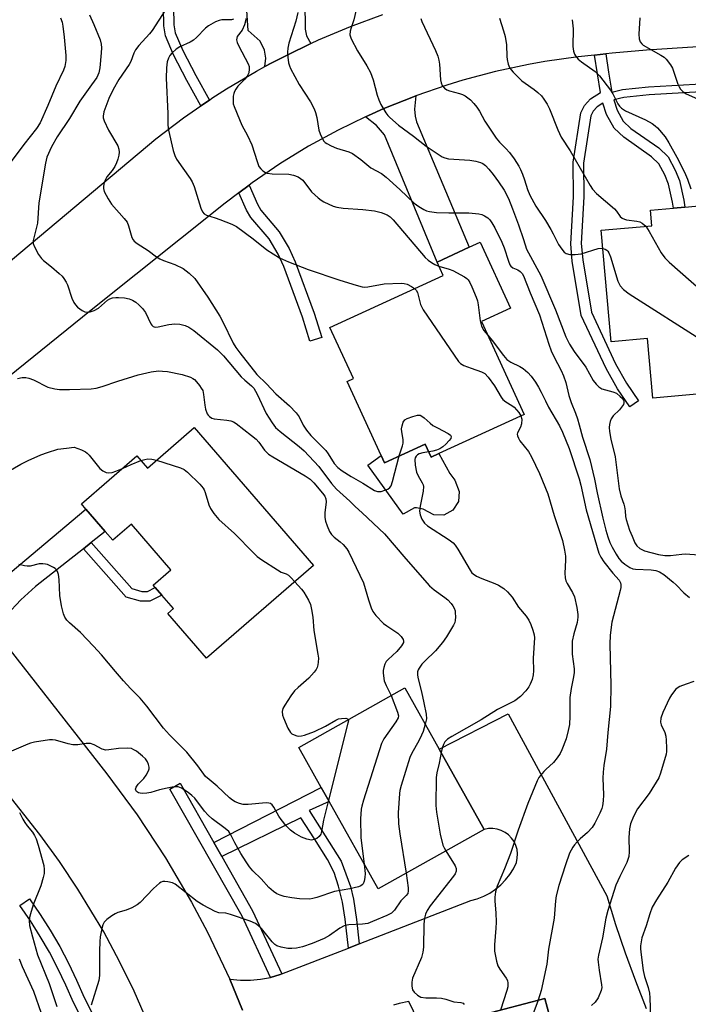
# Model space of a CAD drawing. Units: inches. Extents: x 1291760 to 1297760, y 485451 to 489452.
# Drawn here: x 1293912 to 1294104, y 487334 to 487617 of the extents above; entities that cross this region are included whole.
import ezdxf

# ---------------------------------------------------------------- set-up
doc = ezdxf.new("R2010")
doc.units = ezdxf.units.IN
doc.header["$MEASUREMENT"] = 0
for name, color, linetype in [('BLDG-Footprint', 5, 'Continuous'), ('CULTRL-Pad', 6, 'Continuous'), ('TRANS-Driveway', 251, 'Continuous'), ('TRANS-Non Street Sidewalk', 7, 'Continuous'), ('TRANS-Road', 130, 'Continuous'), ('TRANS-Street Sidewalk', 7, 'Continuous'), ('Undefined', 1, 'Continuous')]:
    doc.layers.add(name, color=color, linetype=linetype)

msp = doc.modelspace()

# ---------------------------------------------------------------- linework, layer by layer
at = {"layer": 'BLDG-Footprint'}
for points, elevation in [([(1294109.41, 487527.15), (1294111, 487509.67), (1294094.18, 487508.14), (1294092.63, 487525.25), (1294082.21, 487524.3), (1294079.3, 487556.36), (1294093.85, 487557.68), (1294093.45, 487562.14), (1294100.05, 487562.74), (1294103.3, 487563.03), (1294112.55, 487563.87), (1294122.32, 487564.75), (1294124.95, 487564.99), (1294128.22, 487528.85)], 235.21), ([(1294057.16, 487503.45), (1294032.6, 487492.18), (1294030.43, 487491.18), (1294028.72, 487494.91), (1294017.01, 487489.53), (1294016.05, 487491.63), (1294006.28, 487512.91), (1294008.07, 487513.73), (1294001.31, 487528.45), (1294033.87, 487543.39), (1294032.11, 487547.23), (1294041.36, 487551.48), (1294044.52, 487552.93), (1294053.22, 487533.97), (1294044.9, 487530.15)], 246.4), ([(1293962.29, 487499.64), (1293996.6, 487459.96), (1293965.83, 487433.35), (1293954.69, 487446.23), (1293956.34, 487447.65), (1293953.04, 487451.47), (1293951.12, 487453.68), (1293950.53, 487454.37), (1293955.62, 487458.78), (1293944.28, 487471.88), (1293938.92, 487467.24), (1293936.72, 487469.78), (1293931.19, 487476.18), (1293929.87, 487477.7), (1293945.82, 487491.5), (1293948.84, 487488.01)], 254.07), ([(1294045.68, 487384.12), (1294015.2, 487367.01), (1294001.1, 487392.13), (1293998.82, 487396.19), (1293992.37, 487407.69), (1294022.85, 487424.8), (1294032.73, 487407.2)], 251.29), ([(1294072.25, 487290.97), (1294038.77, 487282.13), (1294027.17, 487326.04), (1294028.03, 487326.27), (1294063.1, 487335.53), (1294064.42, 487330.56), (1294071.41, 487304.08), (1294074.7, 487291.62)], 246.74)]:
    msp.add_lwpolyline(points, close=True, dxfattribs=dict(at, elevation=elevation))
at = {"layer": 'CULTRL-Pad'}
msp.add_lwpolyline([(1294028.72, 487494.91), (1294030.43, 487491.18), (1294032.6, 487492.18), (1294035.76, 487486.46), (1294037.19, 487484.48), (1294038.48, 487481.25), (1294038.3, 487478.42), (1294036.69, 487475.89), (1294034.04, 487474.48), (1294031.19, 487474.54), (1294028.15, 487476.19), (1294026.24, 487476.59), (1294025.6, 487476.57), (1294022.34, 487474.74), (1294012.19, 487488.81), (1294016.05, 487491.63), (1294017.01, 487489.53)], close=True, dxfattribs=at)
at = {"layer": 'TRANS-Driveway'}
for points in [[(1293995.82, 487610.07), (1293989.02, 487606.76), (1293984.58, 487604.48), (1293982.58, 487603.41), (1293982.94, 487605.88), (1293982.48, 487608.2), (1293981.31, 487610.77), (1293977.82, 487613.84), (1293975.09, 487654.23), (1293990.95, 487655.67), (1293994.68, 487637.97), (1293994.97, 487629.55), (1293994.09, 487621.91), (1293994.19, 487614.23), (1293994.58, 487612.27)], [(1294011.55, 487589.01), (1294012.38, 487589.4), (1294016.8, 487591.36), (1294025.78, 487594.95), (1294025.98, 487595.03), (1294025.66, 487591.18), (1294025.86, 487589.22), (1294026.25, 487587.56), (1294041.36, 487551.48), (1294032.11, 487547.23), (1294017.05, 487583.79), (1294014.7, 487586.53)], [(1293932.68, 487466.59), (1293930.45, 487464.82), (1293916.7, 487453.97), (1293912.49, 487450.15), (1293908.38, 487445.74), (1293907.1, 487444.08), (1293904.75, 487441.44), (1293897.87, 487450.2), (1293900.35, 487450.83), (1293902.01, 487451.71), (1293931.19, 487476.18), (1293936.72, 487469.78)]]:
    msp.add_lwpolyline(points, close=True, dxfattribs=at)
at = {"layer": 'TRANS-Non Street Sidewalk'}
for points in [[(1293966.66, 487593.82), (1293964.25, 487592.18), (1293960.18, 487599.45), (1293956.37, 487606.79), (1293954.06, 487612.32), (1293953.57, 487615.16), (1293953.48, 487620.55), (1293953.77, 487627.4), (1293955.15, 487637.81), (1293958.22, 487638.84), (1293956.66, 487627.15), (1293956.38, 487620.51), (1293956.47, 487615.44), (1293956.87, 487613.14), (1293959, 487608.02), (1293962.74, 487600.83)], [(1293975.14, 487567.15), (1293978.06, 487569.35), (1293980.49, 487563.83), (1293981.5, 487562.12), (1293986.73, 487555.96), (1293989.64, 487551.12), (1293991.34, 487547.29), (1293996.8, 487532.51), (1293998.97, 487525.57), (1293995.58, 487524.5), (1293993.42, 487531.36), (1293988.04, 487545.94), (1293986.47, 487549.47), (1293983.83, 487553.87), (1293978.59, 487560.04), (1293977.32, 487562.2)], [(1293930.45, 487464.82), (1293932.68, 487466.59), (1293944.34, 487453.42), (1293947.27, 487452.54), (1293948.84, 487452.54), (1293951.12, 487453.68), (1293953.04, 487451.47), (1293949.51, 487449.7), (1293946.86, 487449.7), (1293942.75, 487450.93)], [(1294009.73, 487351.18), (1294006.67, 487349.99), (1294005.69, 487358.3), (1294004.93, 487363.17), (1294003.81, 487367.75), (1294002.52, 487371.7), (1294000.6, 487375.46), (1293996.92, 487381.43), (1293992.98, 487387.48), (1293970.25, 487376.29), (1293967.95, 487380.35), (1293998.82, 487396.19), (1294001.1, 487392.13), (1293995.34, 487389.55), (1294004.56, 487375), (1294007.27, 487367.71), (1294008.06, 487364.1), (1294008.97, 487358.26)]]:
    msp.add_lwpolyline(points, close=True, dxfattribs=at)
msp.add_lwpolyline([(1294113, 487596.46), (1294093.1, 487595.35), (1294085.82, 487594.54), (1294082.95, 487593.85), (1294083.89, 487590.91), (1294085.64, 487587.73), (1294087.84, 487585.68), (1294095.84, 487580.03), (1294098.51, 487577.49), (1294100.55, 487573.7), (1294101.79, 487570.65), (1294103.07, 487565.03), (1294103.3, 487563.03), (1294100.05, 487562.74), (1294099.84, 487564.47), (1294098.67, 487569.66), (1294097.59, 487572.3), (1294095.88, 487575.49), (1294093.77, 487577.49), (1294085.77, 487583.15), (1294083.03, 487585.69), (1294080.87, 487589.61), (1294079.81, 487592.93), (1294078.16, 487591.86), (1294076.98, 487590.59), (1294076.35, 487589.27), (1294074.19, 487575.71), (1294074.34, 487565.96), (1294073.57, 487552.56), (1294074, 487547.86), (1294076.51, 487532.78), (1294083.42, 487517.99), (1294086.57, 487512.41), (1294090.03, 487507.33), (1294087.52, 487505.62), (1294083.99, 487510.8), (1294080.72, 487516.6), (1294073.58, 487531.87), (1294070.98, 487547.48), (1294070.53, 487552.51), (1294071.37, 487566.03), (1294071.22, 487575.92), (1294073.48, 487590.16), (1294074.5, 487592.28), (1294076.23, 487594.15), (1294079.06, 487595.97), (1294077.35, 487606.73), (1294080.61, 487607.07), (1294081.36, 487601.87), (1294082.35, 487596.06), (1294085.43, 487596.8), (1294092.92, 487597.64), (1294113.03, 487598.76)], dxfattribs=at)
at = {"layer": 'TRANS-Road'}
for points in [[(1293902.23, 487541.56), (1293951.23, 487582.62), (1293959.18, 487588.66), (1293964.25, 487592.18), (1293966.66, 487593.82), (1293967.4, 487594.32), (1293971.6, 487597.01), (1293980.18, 487602.11), (1293982.58, 487603.41), (1293984.58, 487604.48), (1293989.02, 487606.76), (1293995.82, 487610.07), (1293998.01, 487611.1), (1294007.21, 487614.98), (1294016.57, 487618.43)], [(1294107.07, 487609.08), (1294092.32, 487608.13), (1294082.5, 487607.27), (1294080.61, 487607.07), (1294077.35, 487606.73), (1294072.7, 487606.23), (1294063.12, 487604.89), (1294058.36, 487604.05), (1294048.9, 487602.01), (1294039.55, 487599.53), (1294034.93, 487598.12), (1294025.98, 487595.03), (1294025.78, 487594.95), (1294016.8, 487591.36), (1294012.38, 487589.4), (1294011.55, 487589.01), (1294003.68, 487585.17), (1293995.2, 487580.52), (1293986.95, 487575.46), (1293978.95, 487570.01), (1293978.06, 487569.35), (1293975.14, 487567.15), (1293971.23, 487564.19), (1293932.65, 487533.38), (1293889.61, 487498.73)], [(1293976.2, 487332.12), (1293972.5, 487341.03), (1293975.61, 487340.75), (1293978.5, 487340.76), (1293981.38, 487341.04), (1293984.23, 487341.57), (1293987, 487342.37), (1293987.52, 487342.55), (1294006.67, 487349.99), (1294009.73, 487351.18), (1294011.43, 487351.84), (1294041.79, 487363.66), (1294043.69, 487364.18), (1294045.52, 487364.9), (1294047.27, 487365.82), (1294048.91, 487366.92), (1294050.43, 487368.18), (1294051.8, 487369.59), (1294053.01, 487371.15), (1294054.06, 487372.82), (1294054.92, 487374.6), (1294055.19, 487375.81), (1294055.25, 487377.05), (1294055.11, 487378.29), (1294054.77, 487379.48), (1294054.24, 487380.61), (1294053.53, 487381.63), (1294052.67, 487382.52), (1294051.67, 487383.26), (1294050.56, 487383.83), (1294049.37, 487384.2), (1294048.14, 487384.38), (1294046.9, 487384.35), (1294045.68, 487384.12), (1294032.73, 487407.2), (1294052.58, 487417.34), (1294080.88, 487364.97), (1294083.43, 487356.77), (1294086.18, 487348.64), (1294089.12, 487340.57), (1294092.26, 487332.59)], [(1294064.42, 487330.56), (1294063.1, 487335.53), (1294028.03, 487326.27), (1294023.99, 487334.63), (1294021.22, 487334.04), (1294019.6, 487333.55)]]:
    msp.add_lwpolyline(points, dxfattribs=at)
msp.add_polyline3d([(1293948.91, 487328.82, 0), (1293945.03, 487337.58, 0), (1293940.83, 487346.18, 0), (1293936.29, 487354.62, 0), (1293928.89, 487366.93, 0), (1293923.57, 487374.89, 0), (1293917.95, 487382.64, 0), (1293907.66, 487395.66, 0), (1293898.89, 487406.7, 0), (1293884.26, 487425.12, 0), (1293882.35, 487427.52, 0), (1293866.5, 487447.49, 0), (1293885.43, 487466.05, 0), (1293897.87, 487450.2, 0), (1293904.75, 487441.44, 0), (1293937.16, 487400.14, 0), (1293945.92, 487388.26, 0), (1293954.03, 487375.95, 0), (1293961.5, 487363.22, 0), (1293966.1, 487354.53, 0), (1293972.5, 487341.03, 0), (1293976.2, 487332.12, 0)], dxfattribs=at)
at = {"layer": 'TRANS-Street Sidewalk'}
msp.add_lwpolyline([(1293967.95, 487380.35), (1293970.25, 487376.29), (1293979.09, 487360.75), (1293987.52, 487342.55), (1293987, 487342.37), (1293984.23, 487341.57), (1293976.07, 487359.19), (1293955.29, 487395.73), (1293958.24, 487397.41)], close=True, dxfattribs=at)
msp.add_lwpolyline([(1293930.06, 487329.45), (1293927.56, 487334.36), (1293925.4, 487339.36), (1293923.13, 487344.12), (1293920.67, 487348.79), (1293918.03, 487353.36), (1293915.22, 487357.82), (1293912.2, 487362.22), (1293915, 487364.15), (1293918.06, 487359.69), (1293920.94, 487355.11), (1293923.64, 487350.43), (1293926.16, 487345.65), (1293928.49, 487340.77), (1293930.63, 487335.81), (1293933.12, 487330.94)], dxfattribs=at)
at = {"layer": 'Undefined'}
for points, elevation in [([(1293954.02, 487619.79), (1293950.18, 487613.78), (1293949.46, 487612.89), (1293946.38, 487609.54), (1293945.46, 487608.28), (1293944.97, 487607.29), (1293944.05, 487604.92), (1293943.6, 487604.05), (1293940.67, 487599.75), (1293938.99, 487596.87), (1293937.8, 487594.28), (1293936.28, 487590.45), (1293936.1, 487589.19), (1293936.16, 487588.67), (1293936.42, 487587.84), (1293937.7, 487585.14), (1293940.33, 487580.69), (1293940.67, 487579.67), (1293940.76, 487578.82), (1293940.64, 487577.97), (1293940.33, 487576.84), (1293939.93, 487575.73), (1293939.47, 487574.72), (1293938.76, 487573.55), (1293937.2, 487571.75), (1293936.68, 487570.78), (1293936.34, 487569.69), (1293936.19, 487568.87), (1293936.19, 487568.34), (1293936.43, 487567.53), (1293937.56, 487565.43), (1293938.51, 487563.92), (1293942.14, 487559.8), (1293943.01, 487558.68), (1293943.45, 487557.69), (1293944.42, 487554.3), (1293944.75, 487553.62), (1293945.07, 487553.22), (1293945.93, 487552.54), (1293949.08, 487550.6), (1293951.42, 487548.78), (1293952.42, 487548.13), (1293953.48, 487547.64), (1293956.75, 487546.51), (1293959.1, 487545.41), (1293960.86, 487544.04), (1293962.48, 487542.48), (1293966.21, 487537.16), (1293969.63, 487531.72), (1293970.54, 487530.07), (1293973.53, 487523.89), (1293974.29, 487522.68), (1293975.42, 487521.11), (1293980.3, 487514.88), (1293983.11, 487512.22), (1293985.77, 487509.36), (1293989.69, 487505.92), (1293991.63, 487503.89), (1293992.46, 487502.78), (1293993.67, 487500.29), (1293994.58, 487498.89), (1293995.86, 487497.39), (1294000.14, 487493.05), (1294000.82, 487492.1), (1294002.51, 487489.34), (1294003.63, 487488.12), (1294004.83, 487487.24), (1294007.46, 487485.57), (1294010.77, 487483.71), (1294014.1, 487481.6), (1294014.97, 487481.27), (1294015.46, 487481.23), (1294016.02, 487481.3), (1294017.13, 487481.62), (1294017.92, 487481.95), (1294018.58, 487482.41), (1294018.88, 487482.85), (1294019.35, 487484.18), (1294021.25, 487491.48)], 248), ([(1294009.07, 487620.61), (1294008.16, 487616.88), (1294007.38, 487614.6), (1294007.13, 487613.57), (1294007.08, 487612.54), (1294007.42, 487611.45), (1294009.25, 487608.01), (1294011.89, 487603.68), (1294012.99, 487601.69), (1294013.78, 487599.64), (1294014.9, 487595.21), (1294015.35, 487593.86), (1294016, 487592.58), (1294017.43, 487590.1), (1294017.92, 487589.4), (1294018.52, 487588.76), (1294020.99, 487586.63), (1294025.35, 487583.46), (1294029, 487580.51), (1294032.1, 487578.42), (1294033.56, 487577.53), (1294034.33, 487577.19), (1294035.38, 487576.94), (1294041.56, 487576.52), (1294043.22, 487576.24), (1294044.56, 487575.89), (1294045.32, 487575.53), (1294046, 487575.02), (1294046.97, 487573.98), (1294048.23, 487572.42), (1294049.78, 487570.33), (1294051.43, 487567.89), (1294052.64, 487565.51), (1294053.83, 487562.52), (1294055.51, 487557.94), (1294056.95, 487553.75), (1294057.82, 487550.9), (1294061.92, 487543.37), (1294066.16, 487533.5), (1294069.16, 487525.76), (1294070.18, 487523.63), (1294071.5, 487521.54), (1294074.91, 487516.99), (1294076.98, 487513.22), (1294077.81, 487512.08), (1294078.6, 487511.37), (1294079.52, 487510.82), (1294082.61, 487509.96), (1294083.67, 487509.5), (1294084.8, 487508.6), (1294085.39, 487507.98), (1294085.69, 487507.55), (1294085.84, 487507.14), (1294085.85, 487506.77), (1294085.7, 487506.31), (1294085.43, 487505.86), (1294084.54, 487504.78), (1294082.73, 487503.06), (1294082.14, 487502.16), (1294081.86, 487501.35), (1294081.68, 487500.52), (1294081.63, 487499.66), (1294081.7, 487498.52), (1294082.04, 487496.33), (1294083.36, 487491.26), (1294084.5, 487482), (1294084.93, 487480.03), (1294085.81, 487477.65), (1294086.03, 487476.84), (1294086.19, 487475.73), (1294086.27, 487474.1), (1294086.44, 487473.25), (1294087.42, 487470.17), (1294088.21, 487468.44), (1294088.95, 487466.54), (1294089.57, 487465.6), (1294090.38, 487464.86), (1294091.76, 487464.22), (1294095.82, 487463.17), (1294097.56, 487462.84), (1294099.25, 487462.82), (1294102.45, 487463.25), (1294103.51, 487463.31), (1294107.39, 487463.03)], 240), ([(1293923.83, 487617.47), (1293924.31, 487616.25), (1293924.55, 487615.1), (1293924.95, 487611.86), (1293925.4, 487606.58), (1293925.36, 487605.14), (1293925.08, 487603.47), (1293924.75, 487602.41), (1293922.53, 487597.8), (1293920.24, 487592.2), (1293917.99, 487587.26), (1293916.96, 487585.67), (1293913.3, 487580.99), (1293909.36, 487575.73)], 252), ([(1293932.21, 487618.36), (1293933.46, 487615.54), (1293935.25, 487611.17), (1293935.6, 487609.88), (1293935.67, 487608.82), (1293935.6, 487607.4), (1293935.15, 487603.04), (1293934.86, 487601.63), (1293934.28, 487600.32), (1293932.81, 487598.14), (1293929.44, 487593.5), (1293926.45, 487588.46), (1293922.9, 487583.24), (1293921.3, 487580.32), (1293919.93, 487577.41), (1293919.51, 487575.69), (1293917.61, 487564.24), (1293917.26, 487558.45), (1293916.03, 487553.42), (1293916.01, 487552.6), (1293916.25, 487551.79), (1293917.52, 487549.45), (1293918.36, 487548.24), (1293918.98, 487547.65), (1293921.25, 487545.83), (1293923.46, 487543.94), (1293924.3, 487543.14), (1293924.86, 487542.47), (1293925.51, 487541.48), (1293925.89, 487540.7), (1293927.12, 487536.89), (1293927.7, 487535.6), (1293928.16, 487534.91), (1293928.73, 487534.3), (1293930.13, 487533.3), (1293930.87, 487532.96), (1293931.61, 487532.8), (1293932.43, 487532.9), (1293933.51, 487533.27), (1293934.75, 487533.99), (1293937.38, 487536.24), (1293938.08, 487536.67), (1293938.78, 487536.92), (1293939.75, 487537.08), (1293940.56, 487537.08), (1293942.24, 487536.9), (1293943.6, 487536.62), (1293944.59, 487536.24), (1293945.53, 487535.69), (1293946.41, 487534.93), (1293947.44, 487533.88), (1293948.29, 487532.69), (1293949.84, 487529.49), (1293950.17, 487529.05), (1293950.52, 487528.75), (1293951.1, 487528.56), (1293951.9, 487528.58), (1293954.99, 487529.29), (1293956.71, 487529.48), (1293958.15, 487529.42), (1293959.72, 487529.02), (1293960.75, 487528.52), (1293962.17, 487527.57), (1293968.96, 487522), (1293970.7, 487520.29), (1293975.85, 487514.28), (1293976.84, 487513.32), (1293978.81, 487511.62), (1293979.44, 487510.95), (1293980.45, 487509.26), (1293983.02, 487503.67), (1293984.68, 487501.05), (1293985.7, 487499.71), (1293987.01, 487498.54), (1293992.46, 487494.22), (1293993.91, 487492.97), (1293998.12, 487488.41), (1294001.78, 487483.58), (1294003.17, 487481.94), (1294007.05, 487478.44), (1294008.55, 487476.96), (1294010.56, 487475.16), (1294017.04, 487469.08), (1294023.14, 487461.86), (1294029.94, 487454.19), (1294031.3, 487453), (1294034.35, 487450.83), (1294035.2, 487450.11), (1294036.18, 487449.11), (1294036.65, 487448.43), (1294037.02, 487447.69), (1294037.28, 487446.91), (1294037.36, 487446.38), (1294037.39, 487445.27), (1294037.29, 487444.18), (1294037.18, 487443.65), (1294036.84, 487442.84), (1294034.85, 487439.5), (1294033.7, 487437.81), (1294031.67, 487435.5), (1294028.57, 487432.5), (1294027.78, 487431.65), (1294026.94, 487430.47), (1294026.68, 487429.97), (1294026.54, 487429.44), (1294026.5, 487428.61), (1294026.6, 487427.77), (1294027.69, 487423.68), (1294028.28, 487420.46), (1294029, 487417.28), (1294029.06, 487415.95), (1294028.72, 487414.34)], 250), ([(1293973.6, 487617.05), (1293973.04, 487616.84), (1293970.27, 487616.91), (1293969.47, 487616.73), (1293968.44, 487616.26), (1293966.45, 487615.13), (1293965.52, 487614.48), (1293962.98, 487611.77), (1293962.11, 487611.03), (1293961.1, 487610.45), (1293958.13, 487609.11), (1293957.09, 487608.48), (1293955.84, 487607.28), (1293955.33, 487606.6), (1293954.91, 487605.86), (1293954.53, 487604.8), (1293954.32, 487603.05), (1293954.21, 487600.1), (1293954.75, 487589.9), (1293954.71, 487586.62), (1293954.94, 487585.15), (1293956.29, 487579.31), (1293956.7, 487577.89), (1293957.21, 487576.86), (1293959, 487574.21), (1293961.17, 487571.26), (1293961.72, 487570.3), (1293962.25, 487568.98), (1293964.22, 487562.73), (1293964.67, 487561.66), (1293965.14, 487561.06), (1293965.8, 487560.69), (1293968.31, 487559.98), (1293969.67, 487559.5), (1293973.14, 487558.09), (1293974.42, 487557.44), (1293979.23, 487553.89), (1293983.14, 487550.71), (1293986.83, 487548.43), (1293989.43, 487547.25), (1293995.1, 487545.11), (1294004.12, 487542.04), (1294008.89, 487540.56), (1294010.56, 487540.12), (1294011.38, 487540.04), (1294012.25, 487540.12), (1294016.95, 487540.96), (1294021.83, 487541.13), (1294022.68, 487541.06), (1294023.49, 487540.83), (1294024.77, 487540.2), (1294025.64, 487539.61)], 246), ([(1293977.27, 487617.25), (1293976.8, 487615.46), (1293976.05, 487613.89), (1293974.7, 487612.05), (1293974.54, 487611.64), (1293974.5, 487611.17), (1293974.69, 487610.38), (1293975.15, 487609.31), (1293977.79, 487604.25), (1293978.07, 487603.43), (1293978.13, 487602.66), (1293977.98, 487601.65), (1293977.53, 487600.68), (1293976.85, 487599.8), (1293974.88, 487597.8), (1293974.23, 487596.93), (1293973.84, 487596.23), (1293973.66, 487595.74), (1293973.53, 487594.94), (1293973.49, 487593.3), (1293973.55, 487592.76), (1293973.78, 487591.94), (1293975.33, 487588.21), (1293976.04, 487586.63), (1293977.63, 487583.65), (1293978.85, 487580.92), (1293980.38, 487576.11), (1293980.91, 487574.75), (1293981.41, 487574.04), (1293982.04, 487573.45), (1293982.75, 487572.97), (1293983.28, 487572.77), (1293984.69, 487572.6), (1293989.54, 487572.5), (1293990.88, 487572.26), (1293992.17, 487571.74), (1293992.89, 487571.3), (1293993.52, 487570.73), (1293996.06, 487567.47), (1293997.9, 487565.72), (1293998.8, 487565.04), (1293999.55, 487564.59), (1294002.21, 487563.34), (1294003.33, 487563.03), (1294005.08, 487562.74), (1294010.8, 487562.36), (1294014.13, 487561.95), (1294016.08, 487561.52), (1294017.78, 487560.84), (1294018.65, 487560.2), (1294019.46, 487559.37), (1294028.74, 487548.53), (1294029.57, 487547.77), (1294030.48, 487547.11), (1294031.47, 487546.54), (1294032.65, 487546.05)], 244), ([(1293992.12, 487619), (1293991.48, 487616.47), (1293989.51, 487610.2), (1293989.19, 487608.76), (1293989.09, 487607.61), (1293989.18, 487606.18), (1293989.42, 487604.49), (1293989.65, 487603.67), (1293990, 487602.88), (1293992.44, 487598.27), (1293995.75, 487593.3), (1293996.8, 487591.32), (1293997.17, 487590.22), (1293997.52, 487588.79), (1293998.1, 487585.19), (1293998.49, 487584.08), (1293998.97, 487583), (1293999.56, 487582.01), (1293999.95, 487581.62), (1294000.39, 487581.32), (1294001.64, 487580.68), (1294003.2, 487580.02), (1294006.73, 487578.88), (1294007.78, 487578.42), (1294010.19, 487576.74), (1294013.07, 487574.37), (1294016.13, 487572.71), (1294017.48, 487571.62), (1294021.39, 487568.11), (1294025.55, 487564.18), (1294026.88, 487563.17), (1294028.29, 487562.31), (1294029.09, 487562), (1294029.94, 487561.78), (1294031.98, 487561.48), (1294035.51, 487561.35), (1294041.21, 487561.35), (1294044.16, 487561.08), (1294045.01, 487560.89), (1294045.76, 487560.56), (1294046.68, 487559.97), (1294047.25, 487559.42), (1294047.88, 487558.53), (1294048.7, 487557.07), (1294050.71, 487552.96), (1294051.37, 487551.32), (1294052.63, 487547.5), (1294053.07, 487546.47), (1294053.37, 487546.04), (1294053.88, 487545.61), (1294055.37, 487545), (1294056.03, 487544.56), (1294056.59, 487543.92), (1294056.97, 487543.26), (1294058.84, 487538.36), (1294061.54, 487532.07), (1294064.23, 487523.61), (1294064.93, 487521.68), (1294065.64, 487520.12), (1294067.83, 487516.07), (1294068.49, 487514.51), (1294069.12, 487512.65), (1294069.98, 487508.84), (1294070.65, 487506.9), (1294071.93, 487503.76), (1294072.51, 487502.13), (1294073.01, 487500.47), (1294073.9, 487496.88), (1294075.99, 487490.48), (1294077.38, 487484.79), (1294078.14, 487480.91), (1294079.75, 487473.56), (1294080.61, 487470.14), (1294081.21, 487468.21), (1294081.83, 487466.62), (1294082.44, 487465.3), (1294083.56, 487463.23), (1294084.34, 487462), (1294085.05, 487461.22), (1294086.09, 487460.37), (1294087.56, 487459.38), (1294088.4, 487459.06), (1294089.19, 487458.92), (1294093.68, 487458.77), (1294095, 487458.54), (1294096.06, 487458.19), (1294097.26, 487457.42), (1294099.97, 487455.23), (1294100.82, 487454.43), (1294103.03, 487452.1), (1294104.64, 487450.83)], 242), ([(1294027.44, 487617.23), (1294027.77, 487616.4), (1294031.65, 487608.07), (1294032.31, 487606.45), (1294032.59, 487605.29), (1294032.77, 487604.11), (1294033.11, 487599.65), (1294033.29, 487598.79), (1294033.59, 487597.99), (1294034.23, 487597.22), (1294034.89, 487596.79), (1294035.72, 487596.5), (1294038.61, 487595.7), (1294039.45, 487595.39), (1294040.2, 487595.01), (1294041.71, 487593.87), (1294042.66, 487592.86), (1294043.54, 487591.79), (1294044.32, 487590.58), (1294045.86, 487587.75), (1294049.11, 487582.86), (1294050.02, 487581.72), (1294051.9, 487579.89), (1294052.94, 487578.72), (1294054.26, 487576.94), (1294055.64, 487574.84), (1294056.15, 487573.84), (1294056.68, 487572.52), (1294057.25, 487570.91), (1294058.11, 487568.08), (1294058.83, 487566.46), (1294060.52, 487563.33), (1294063.3, 487559.14), (1294064.83, 487556.61), (1294065.54, 487555.34), (1294067.02, 487552.3), (1294067.94, 487550.92), (1294068.65, 487550.11), (1294069.27, 487549.66), (1294070.33, 487549.41), (1294071.78, 487549.37), (1294073.51, 487549.55), (1294078.45, 487551.09), (1294079.27, 487551.18), (1294079.78, 487551.12)], 238), ([(1294050.07, 487617.32), (1294051.25, 487613.75), (1294051.68, 487612.05), (1294052.07, 487609.7), (1294052.17, 487606.32), (1294052.26, 487605.5), (1294052.57, 487604.15), (1294052.97, 487603.15), (1294053.46, 487602.46), (1294054.04, 487601.83), (1294056.52, 487599.38), (1294057.4, 487598.64), (1294059.99, 487596.84), (1294061.1, 487595.96), (1294062.12, 487595.01), (1294062.83, 487594.11), (1294063.73, 487592.62), (1294064.4, 487591.33), (1294066.84, 487585.22), (1294067.8, 487583.11), (1294070.41, 487579.23), (1294076.16, 487569.25), (1294076.83, 487568.2), (1294077.91, 487566.99), (1294083.13, 487562.5), (1294083.72, 487561.86), (1294084.78, 487560.37), (1294085.36, 487559.88), (1294086.04, 487559.54), (1294086.59, 487559.38), (1294089.52, 487559), (1294090.36, 487558.81), (1294091.1, 487558.43), (1294092.11, 487557.52)], 236), ([(1294070.97, 487616.92), (1294071.23, 487614.28), (1294071.17, 487609.23), (1294071.38, 487607.83), (1294071.64, 487607.04), (1294071.89, 487606.57), (1294072.72, 487605.57), (1294073.61, 487604.84), (1294077.56, 487601.99), (1294078.78, 487600.81), (1294081.97, 487596.68), (1294082.6, 487595.64), (1294084.09, 487592.74), (1294084.56, 487592.05), (1294085.1, 487591.45), (1294086.26, 487590.69), (1294092, 487588.15), (1294093.92, 487587.04), (1294094.81, 487586.39), (1294095.44, 487585.82), (1294097.71, 487583.21), (1294098.79, 487581.47), (1294101.03, 487577.36), (1294103.25, 487573.1), (1294104.15, 487571.03), (1294105.08, 487568.29)], 234), ([(1294090.45, 487617.48), (1294090.12, 487612.77), (1294090.17, 487611.43), (1294090.53, 487610.52), (1294090.98, 487609.95), (1294091.41, 487609.6), (1294096.42, 487606.75), (1294097.38, 487606.12), (1294098.01, 487605.55), (1294099.25, 487603.97), (1294099.81, 487602.98), (1294101.35, 487598.35), (1294101.69, 487597.57), (1294102.09, 487596.95), (1294102.8, 487596.23), (1294103.69, 487595.64), (1294106.94, 487594.19)], 232), ([(1294092.11, 487557.52), (1294093.13, 487556.03), (1294096.56, 487549.84), (1294097.56, 487548.4), (1294098.84, 487547.18), (1294112.25, 487535.4), (1294113.39, 487534.07), (1294116.24, 487530.36), (1294117.79, 487527.91)], 236), ([(1294079.78, 487551.12), (1294080.42, 487550.91), (1294080.9, 487550.63), (1294081.23, 487550.32), (1294081.53, 487549.86), (1294081.95, 487548.78), (1294084.11, 487541.74), (1294084.78, 487540.44), (1294085.7, 487539.31), (1294087.36, 487538.09), (1294108.74, 487524.48), (1294109.72, 487523.75)], 238), ([(1294032.65, 487546.05), (1294035.62, 487545.21), (1294036.69, 487544.79), (1294040.03, 487543), (1294040.71, 487542.5), (1294041.09, 487542.09), (1294041.52, 487541.37), (1294042.12, 487540.07), (1294043.38, 487537.14), (1294043.75, 487536.06), (1294043.96, 487534.93), (1294044.49, 487530.37), (1294044.85, 487528.76), (1294045.52, 487527.53), (1294046.71, 487526.22)], 244), ([(1294025.64, 487539.61), (1294026.08, 487539.18), (1294026.46, 487538.44), (1294027.4, 487535.04), (1294027.7, 487534.26), (1294028.13, 487533.48), (1294038.26, 487518.69), (1294038.86, 487518.07), (1294039.82, 487517.52), (1294041.95, 487516.68), (1294044.9, 487515.7), (1294045.83, 487515.17), (1294046.78, 487514.14), (1294048.67, 487511.6), (1294050.56, 487508.41), (1294051.04, 487507.73), (1294051.88, 487507), (1294053.59, 487506.01), (1294054.25, 487505.48), (1294055.59, 487503.99), (1294056.22, 487503.02)], 246), ([(1294046.71, 487526.22), (1294048, 487524.69), (1294051.18, 487520.39), (1294052.2, 487519.23), (1294053.32, 487518.44), (1294055.91, 487517.19), (1294056.89, 487516.61), (1294058.19, 487515.51), (1294059.16, 487514.4), (1294060.42, 487512.72), (1294061.29, 487511.29), (1294062.09, 487509.82), (1294063.25, 487507.3), (1294064.18, 487505.51), (1294067.36, 487500.19), (1294068.21, 487498.33), (1294070.06, 487493.61), (1294072.98, 487484.89), (1294073.45, 487483.09), (1294074.94, 487476.03), (1294078.61, 487463.54), (1294079.18, 487462.35), (1294080.07, 487461.04), (1294082.6, 487457.8), (1294084.43, 487455.77), (1294084.81, 487455.05), (1294084.94, 487454.52), (1294084.9, 487453.67), (1294084.72, 487452.81), (1294082.33, 487443.66), (1294081.9, 487439.97), (1294081.79, 487437.39), (1294082.11, 487425.6), (1294082.02, 487419.45), (1294081.22, 487411.96), (1294080.82, 487407.19), (1294080.09, 487402.49), (1294079.86, 487400.53), (1294079.8, 487398.85), (1294079.98, 487394.02), (1294079.86, 487392.33), (1294079.66, 487390.94), (1294079.45, 487390.13), (1294078.89, 487388.8), (1294077.49, 487385.94), (1294076.75, 487384.71), (1294075.41, 487383.21), (1294073.23, 487381.38), (1294072.39, 487380.57), (1294071.62, 487379.7), (1294071.16, 487379.04), (1294070.22, 487377.27), (1294069, 487373.95), (1294067.14, 487368.02), (1294066.4, 487365.01), (1294066.2, 487363.55), (1294065.78, 487358.6), (1294064.13, 487349.69), (1294063.71, 487345.41), (1294062.08, 487337.82), (1294061.17, 487335.02)], 244), ([(1293911.46, 487513.8), (1293912.84, 487514.02), (1293913.94, 487514.05), (1293914.77, 487513.88), (1293916.11, 487513.37), (1293920.22, 487511.26), (1293922.2, 487510.75), (1293923.62, 487510.6), (1293926.44, 487510.58), (1293932.64, 487510.79), (1293934.11, 487511.01), (1293935.84, 487511.43), (1293940.35, 487513.03), (1293946.16, 487514.81), (1293949.95, 487515.7), (1293952.02, 487515.94), (1293953.17, 487515.9), (1293954.59, 487515.74), (1293958.83, 487514.92), (1293961.19, 487514.11), (1293961.92, 487513.74), (1293962.36, 487513.42), (1293962.96, 487512.82), (1293963.86, 487511.71), (1293964.35, 487511.01), (1293964.75, 487510.27), (1293965.01, 487509.19), (1293965.33, 487506.06), (1293965.55, 487504.94), (1293966.03, 487503.63), (1293966.31, 487503.18), (1293966.68, 487502.8), (1293967.36, 487502.37), (1293968.08, 487502.15), (1293971.69, 487501.74), (1293972.81, 487501.55), (1293973.59, 487501.27), (1293974.33, 487500.81), (1293978.78, 487497.4), (1293980.12, 487496.27), (1293980.86, 487495.42), (1293982.5, 487493.17), (1293983.7, 487492.04), (1293984.95, 487491.23), (1293994.22, 487485.76), (1293995.65, 487484.78), (1293996.71, 487483.73), (1293999.2, 487480.79), (1293999.85, 487479.88), (1294000.17, 487479.14), (1294000.25, 487478.33), (1293999.85, 487475.16), (1293999.81, 487473.78), (1294000, 487472.69), (1294000.48, 487471.35), (1294001.18, 487469.79), (1294001.77, 487468.87), (1294002.52, 487468.13), (1294004.29, 487466.79), (1294005.11, 487466.04), (1294006.2, 487464.79), (1294006.8, 487463.83), (1294010.97, 487454.96), (1294012.38, 487450.1), (1294013.15, 487447.86), (1294013.61, 487446.78), (1294014.47, 487445.62), (1294016.76, 487443.35), (1294017.66, 487442.61), (1294020.83, 487440.54), (1294021.84, 487439.57), (1294022.42, 487438.69), (1294022.5, 487438.24), (1294022.43, 487437.81), (1294021.94, 487436.93), (1294020.51, 487435.25), (1294018.06, 487432.99), (1294017.52, 487432.41), (1294017.09, 487431.65), (1294016.78, 487430.62), (1294016.64, 487429.82), (1294016.62, 487429.01), (1294016.95, 487426.86), (1294017.46, 487425.53), (1294018.96, 487422.62)], 252), ([(1294021.25, 487491.48), (1294022.2, 487494.39), (1294022.36, 487495.15), (1294022.36, 487496.2), (1294021.98, 487498.44), (1294021.92, 487499.28), (1294022.04, 487500.12), (1294022.4, 487501.19), (1294022.83, 487501.85), (1294023.5, 487502.29), (1294025.13, 487502.86), (1294026.52, 487503.19), (1294027.3, 487503.17), (1294027.76, 487502.97), (1294028.41, 487502.48), (1294030.1, 487500.9), (1294030.92, 487500.27), (1294032.2, 487499.53), (1294035.35, 487497.9), (1294035.96, 487497.45), (1294036.17, 487497.11), (1294036.03, 487496.53), (1294035.6, 487495.89), (1294034.67, 487494.83), (1294033.82, 487494.12), (1294032.9, 487493.58), (1294031.93, 487493.16), (1294030.91, 487492.85), (1294029.76, 487492.65)], 248), ([(1294056.22, 487503.02), (1294056.46, 487502.03), (1294056.39, 487500.7), (1294056.08, 487499.77), (1294055.27, 487498.18), (1294055.16, 487497.72), (1294055.22, 487497.25), (1294055.5, 487496.56), (1294055.9, 487495.87), (1294058.38, 487492.74), (1294059.27, 487491.24), (1294061.53, 487486.42), (1294063.93, 487480.58), (1294065.8, 487474.39), (1294068.13, 487467.2), (1294068.74, 487464.38), (1294069, 487462.68), (1294069, 487461.51), (1294068.8, 487457.82), (1294068.92, 487456.43), (1294069.15, 487455.59), (1294069.48, 487454.81), (1294071.05, 487452.23), (1294071.61, 487451), (1294072.29, 487447.89), (1294072.58, 487445.94), (1294072.62, 487445.09), (1294072.44, 487443.65), (1294071.45, 487440.37), (1294070.97, 487438.22), (1294070.92, 487437.07), (1294070.99, 487434.48), (1294071.5, 487430.32), (1294071.53, 487429.2), (1294071.36, 487427.97), (1294070.65, 487424.67), (1294070.29, 487422.07), (1294070.28, 487416.64), (1294070.17, 487414.25), (1294069.85, 487412.58), (1294069.19, 487410.14), (1294068.03, 487406.96), (1294067.48, 487405.94), (1294066.68, 487404.7), (1294065.59, 487403.33), (1294063.36, 487401.38), (1294062.77, 487400.77), (1294061.42, 487399.03), (1294060.85, 487398.05), (1294058.21, 487391.58), (1294055.45, 487383.89), (1294053.22, 487377.16), (1294051.52, 487372.76), (1294049.44, 487367.78), (1294048.93, 487366.14), (1294048.76, 487364.67), (1294048.72, 487363.47), (1294049.02, 487360.11), (1294049.09, 487357.47), (1294049.03, 487355.75), (1294048.62, 487350.89), (1294048.66, 487349.14), (1294049.19, 487346.27), (1294049.57, 487344.89), (1294050.12, 487343.9), (1294051.98, 487341.38), (1294052.32, 487340.66), (1294052.47, 487339.91), (1294052.43, 487338.88), (1294052.21, 487337.8), (1294050.37, 487332.17)], 246), ([(1293908.83, 487487.06), (1293912.45, 487489.17), (1293914.55, 487490.2), (1293918.26, 487491.81), (1293920.13, 487492.52), (1293923.13, 487493.39), (1293925.56, 487493.74), (1293927.77, 487493.99), (1293929.9, 487493.22), (1293931.03, 487492.67), (1293931.49, 487492.32), (1293932.09, 487491.69), (1293935.14, 487487.85), (1293936.01, 487487.21), (1293936.97, 487486.75), (1293937.73, 487486.62), (1293938.75, 487486.76), (1293939.82, 487487.11), (1293941.68, 487487.92)], 254), ([(1294029.76, 487492.65), (1294028.04, 487492.4), (1294026.97, 487492.09), (1294026.51, 487491.8), (1294026.13, 487491.43), (1294025.86, 487490.99), (1294025.75, 487490.49), (1294025.84, 487488.8), (1294026.21, 487486.82), (1294026.68, 487485.76), (1294027.87, 487483.74), (1294028.09, 487483.22), (1294028.2, 487482.69), (1294028.1, 487481.32), (1294027.28, 487477.03), (1294027.1, 487475.57), (1294027.22, 487474.55), (1294027.76, 487473.3), (1294028.55, 487472.17), (1294029.37, 487471.44), (1294035.61, 487467.38), (1294036.76, 487466.46), (1294037.28, 487465.82), (1294038.05, 487464.64), (1294041.59, 487458.62), (1294042.11, 487457.93), (1294042.51, 487457.55), (1294043.45, 487456.96), (1294044.98, 487456.21), (1294048.73, 487454.82), (1294049.79, 487454.33), (1294051.28, 487453.4), (1294052.37, 487452.4), (1294053.73, 487450.84), (1294055.57, 487448.05), (1294057.72, 487445.38), (1294058.49, 487444.27), (1294059.08, 487443.01), (1294059.64, 487441.42), (1294060.01, 487440.06), (1294060.1, 487439.21), (1294059.76, 487433.31), (1294059.82, 487429.74), (1294059.76, 487428.56), (1294059.42, 487427.17), (1294058.91, 487425.83), (1294058.48, 487425.1), (1294057.62, 487423.97), (1294056.11, 487422.28), (1294054.45, 487421.06), (1294049.49, 487418.59), (1294044.84, 487415.62), (1294036.35, 487410.82), (1294035.13, 487410.04), (1294034.34, 487409.27), (1294033.94, 487408.56), (1294033.57, 487407.5), (1294033.3, 487406.19)], 248), ([(1293941.68, 487487.92), (1293944.16, 487489.03), (1293946.99, 487490.14)], 254), ([(1293946.99, 487490.14), (1293948.09, 487490.49), (1293948.98, 487490.63), (1293950.08, 487490.57), (1293951.49, 487490.3)], 254), ([(1293951.49, 487490.3), (1293958.4, 487488.03), (1293959.44, 487487.55), (1293960.35, 487486.84), (1293963.92, 487483.36), (1293964.88, 487482.27), (1293965.17, 487481.79), (1293965.48, 487481.01), (1293966.55, 487477.43), (1293966.97, 487476.38), (1293967.92, 487474.97), (1293969.39, 487473.23), (1293973.93, 487469.21), (1293979.31, 487463.61), (1293980.36, 487462.62), (1293981.79, 487461.59), (1293986.24, 487458.7), (1293987.26, 487458.12), (1293988.7, 487457.56), (1293989.37, 487457.19), (1293990.19, 487456.47), (1293991.25, 487455.33)], 254), ([(1294000.88, 487392.52), (1293999.47, 487386.81), (1293998.87, 487383.47), (1293998.66, 487382.7), (1293998.25, 487382.04), (1293997.59, 487381.54), (1293996.83, 487381.18), (1293996.03, 487381.05), (1293994.71, 487381.28), (1293993.15, 487381.86), (1293991.11, 487383.06), (1293989.94, 487383.94), (1293988.75, 487385.17), (1293987.28, 487386.92), (1293986.63, 487387.92), (1293985.19, 487390.54), (1293984.68, 487391.22), (1293984.27, 487391.53), (1293983.79, 487391.7), (1293982.98, 487391.75), (1293977.78, 487391.24), (1293976.36, 487391.25), (1293975.32, 487391.54), (1293974.07, 487392.09), (1293973.34, 487392.52), (1293972.41, 487393.24), (1293968.88, 487396.59), (1293966.56, 487398.45), (1293965.59, 487399.37), (1293963.33, 487402.37), (1293960.2, 487406.29), (1293955.2, 487411.33), (1293953.5, 487413.24), (1293948.68, 487419.51), (1293946.8, 487421.83), (1293943.95, 487424.67), (1293941.93, 487426.85), (1293939.63, 487429.5), (1293935.65, 487434.32), (1293933.38, 487436.81), (1293929.6, 487440.68), (1293926.46, 487443.51), (1293925.71, 487444.31), (1293925.14, 487445.18), (1293924.7, 487446.13), (1293924.15, 487448.43), (1293923.69, 487451.35), (1293923.45, 487456.01), (1293923.26, 487457.43), (1293922.96, 487458.23), (1293922.68, 487458.7), (1293922.31, 487459.1), (1293921.88, 487459.42), (1293920.12, 487460.26), (1293919.59, 487460.41), (1293918.79, 487460.51), (1293917.69, 487460.43), (1293915.1, 487459.8), (1293914.28, 487459.77), (1293913.48, 487459.87), (1293911.88, 487460.29)], 254), ([(1293991.25, 487455.33), (1293993.11, 487453.19), (1293993.8, 487452.28), (1293995.2, 487450.04), (1293995.75, 487448.73), (1293996.05, 487447.35), (1293996.4, 487445.1), (1293996.67, 487441.35), (1293997.86, 487434.53), (1293997.99, 487433.36), (1293997.97, 487432.24), (1293997.85, 487431.42), (1293997.64, 487430.69), (1293997.32, 487430.05), (1293996.81, 487429.33), (1293995.23, 487427.57), (1293992.17, 487424.94), (1293991.14, 487423.94), (1293990.1, 487422.54), (1293988.33, 487419.86), (1293987.8, 487418.84), (1293987.62, 487418.05), (1293987.69, 487416.97), (1293987.94, 487416.15), (1293989.25, 487413.21), (1293989.97, 487411.99), (1293990.35, 487411.63), (1293991.02, 487411.26), (1293991.76, 487411.01), (1293992.27, 487410.94), (1293993.12, 487411.03), (1293993.97, 487411.24), (1293996.87, 487412.25), (1294000, 487413.78), (1294003.03, 487415.54), (1294003.81, 487415.88), (1294004.6, 487416.03), (1294005.85, 487416.06), (1294006.4, 487415.92), (1294006.59, 487415.67)], 254), ([(1294105.95, 487426.62), (1294103.76, 487425.92), (1294101.91, 487425.18), (1294101.18, 487424.77), (1294100.76, 487424.41), (1294099.49, 487422.85), (1294098.91, 487421.82), (1294097, 487417.75), (1294096.47, 487416.07), (1294096.38, 487414.95), (1294096.55, 487414.21), (1294097.58, 487412.01), (1294097.88, 487410.95), (1294098.01, 487409.79), (1294098.11, 487407.44), (1294098.07, 487406.56), (1294097.93, 487405.75), (1294096.38, 487400.25), (1294095.84, 487398.93), (1294093.08, 487394.45), (1294089.78, 487390.03), (1294088.57, 487387.78), (1294087.68, 487385.7), (1294087.43, 487384.32), (1294087.2, 487381.79), (1294087.38, 487377.71), (1294087.21, 487376.28), (1294086.65, 487374.63), (1294084.61, 487370.58), (1294083.54, 487368.1), (1294081.22, 487360.82), (1294080.59, 487358.58), (1294079.68, 487352.98), (1294078.49, 487347.94), (1294078.38, 487346.85), (1294078.41, 487345.98), (1294078.7, 487343.67), (1294079.4, 487339.47), (1294079.45, 487338.64), (1294079.31, 487337.82), (1294078.39, 487335.67), (1294077.58, 487334.46), (1294076.48, 487333.48)], 242), ([(1294018.96, 487422.62), (1294020.78, 487417.83), (1294021, 487416.76), (1294020.94, 487416.2), (1294020.31, 487415.04), (1294016.84, 487410.14), (1294016.16, 487408.83), (1294010.97, 487392.5), (1294010.48, 487390.8), (1294010.32, 487389.96), (1294010.06, 487387.17), (1294010.24, 487381.82), (1294010.4, 487380.12), (1294011.2, 487374.13)], 252), ([(1294006.59, 487415.67), (1294006.63, 487415.3), (1294006.51, 487414.65), (1294000.88, 487392.52)], 254), ([(1294028.72, 487414.34), (1294028.1, 487412.3), (1294027.68, 487411.25), (1294026.93, 487409.74), (1294024.75, 487405.85), (1294024.28, 487404.76), (1294021.82, 487396.75), (1294021.44, 487395.3), (1294021.29, 487394.44), (1294020.91, 487388.91), (1294021.07, 487385.73), (1294021.45, 487382.81), (1294023.19, 487371.5)], 250), ([(1294011.2, 487374.13), (1294011.46, 487371.41), (1294011.38, 487370.29), (1294011.2, 487369.21), (1294010.91, 487368.5), (1294010.59, 487368.15), (1294010.2, 487367.86), (1294009.5, 487367.56), (1294007.05, 487367), (1294002.67, 487366.29), (1293997.52, 487364.54), (1293996.38, 487364.23), (1293995.52, 487364.09), (1293992.6, 487364.15), (1293990.34, 487364.43), (1293988.12, 487364.85), (1293987.04, 487365.19), (1293986.01, 487365.62), (1293985.07, 487366.26), (1293983.78, 487367.45), (1293981.53, 487369.92), (1293979.17, 487372.22), (1293978.22, 487373.33), (1293977.21, 487374.76), (1293975.68, 487377.21), (1293974, 487380.22), (1293972.87, 487382.6), (1293972.25, 487383.48), (1293971.25, 487384.4), (1293967.51, 487387.13), (1293966.29, 487388.17), (1293965.25, 487389.33), (1293962.45, 487393.09), (1293961.64, 487393.88), (1293960.53, 487394.74), (1293958.66, 487395.95), (1293957.68, 487396.31), (1293957, 487396.4), (1293955.94, 487396.29), (1293954.54, 487396), (1293952.31, 487395.47), (1293949.82, 487394.75), (1293948.69, 487394.52), (1293947.57, 487394.45), (1293946.76, 487394.51), (1293946.29, 487394.66), (1293945.74, 487395.04), (1293945.52, 487395.35), (1293945.45, 487395.68), (1293945.61, 487396.29), (1293946.18, 487397.11), (1293947.79, 487398.77), (1293948.5, 487399.7), (1293949.18, 487400.96), (1293949.32, 487401.49), (1293949.32, 487402), (1293949.17, 487402.76), (1293948.91, 487403.51), (1293948.31, 487404.4), (1293947.47, 487405.17), (1293945.68, 487406.59), (1293944.98, 487407.04), (1293944.23, 487407.34), (1293943.12, 487407.45), (1293940.52, 487407.39), (1293937.72, 487406.96), (1293936.91, 487406.93), (1293935.87, 487407.23), (1293933.52, 487408.47), (1293932.47, 487408.81), (1293931.21, 487408.82), (1293928.88, 487408.42), (1293927.46, 487408.45), (1293926.05, 487408.69), (1293922.43, 487409.77), (1293921.58, 487409.87), (1293920.72, 487409.83), (1293916.38, 487409.18), (1293915.24, 487408.93), (1293914.43, 487408.65), (1293907.79, 487405.77)], 252), ([(1294033.3, 487406.19), (1294032.76, 487403.17), (1294032.09, 487400.37), (1294031.86, 487399.04), (1294031.75, 487390.95), (1294031.95, 487389.03), (1294032.99, 487382.71), (1294033.82, 487379.6), (1294034.15, 487378.8), (1294034.64, 487377.92)], 248), ([(1293912.12, 487389), (1293913.05, 487387.09), (1293913.64, 487386.1), (1293914.32, 487385.13), (1293915.8, 487383.3), (1293916.39, 487382.4), (1293916.86, 487381.42), (1293917.47, 487379.56), (1293919.04, 487373.74), (1293919.2, 487372.57), (1293919.16, 487371.4), (1293918.93, 487370.3), (1293918.19, 487367.85), (1293916.03, 487362.45), (1293915.21, 487359.82), (1293914.98, 487358.75), (1293914.89, 487357.9), (1293915, 487356.5), (1293915.78, 487353.23), (1293917.21, 487348.1), (1293920.59, 487339.8), (1293922.82, 487333.19)], 252), ([(1294034.64, 487377.92), (1294037.34, 487373.64), (1294037.64, 487372.9), (1294037.62, 487372.14), (1294037.31, 487371.38), (1294036.86, 487370.68), (1294030.18, 487362.18), (1294029.29, 487360.76), (1294028.81, 487359.76), (1294028.54, 487358.64), (1294028.31, 487356.9), (1294028.2, 487350.25), (1294028.07, 487348.84), (1294027.61, 487347.24), (1294025.05, 487341.37), (1294024.82, 487340.24), (1294024.82, 487339.06), (1294025.06, 487337.96), (1294025.51, 487337.32), (1294026.53, 487336.42), (1294027.49, 487335.91), (1294028.89, 487335.69), (1294031.98, 487335.71), (1294033.35, 487335.6), (1294034.64, 487335.29), (1294036.9, 487334.52), (1294038.98, 487334.36), (1294039.6, 487334.17), (1294039.89, 487333.81)], 248), ([(1294104.46, 487376.59), (1294102.59, 487375.33), (1294101.78, 487374.57), (1294100.68, 487372.97), (1294098.43, 487368.9), (1294095.17, 487363.89), (1294093.98, 487361.73), (1294093.29, 487359.86), (1294092.25, 487356.36), (1294091.02, 487352.92), (1294090.76, 487351.81), (1294090.64, 487350.67), (1294090.62, 487349.81), (1294090.76, 487348.05), (1294091.32, 487343.57), (1294091.74, 487341.82), (1294092.85, 487338.65), (1294093.16, 487337.08), (1294093.3, 487335.7), (1294093.56, 487327.53)], 240), ([(1294023.19, 487371.5), (1294023.82, 487367.32), (1294023.84, 487366.47), (1294023.68, 487365.69), (1294023.27, 487365.09), (1294021.71, 487363.56), (1294019.91, 487360.94), (1294018.98, 487360.02), (1294017.69, 487359.32), (1294013.56, 487357.6), (1294012.17, 487357.1), (1294010.71, 487356.86), (1294006.74, 487356.66), (1294005.39, 487356.35), (1294004.12, 487355.71), (1294001.17, 487353.58), (1293999.69, 487352.73), (1293996.21, 487351.29), (1293993.39, 487350.39), (1293991.73, 487349.98), (1293990.39, 487349.83), (1293989.26, 487349.89), (1293987.26, 487350.23), (1293986.04, 487350.67), (1293985.45, 487351.07), (1293984.71, 487351.79), (1293981.64, 487355.67), (1293980.81, 487356.4), (1293979.9, 487357.04), (1293978.37, 487357.75), (1293972.73, 487359.67), (1293971.37, 487359.99), (1293969.39, 487360.12), (1293968.31, 487360.51), (1293964.89, 487362.32), (1293963.17, 487363.37), (1293956.85, 487368.36), (1293956.09, 487368.74), (1293954.68, 487369.08), (1293953.83, 487369.17), (1293953.29, 487369.14), (1293952.78, 487368.98), (1293952.31, 487368.69), (1293950.59, 487367.09), (1293946.77, 487363.13), (1293945.89, 487362.42), (1293944.34, 487361.59), (1293942.73, 487360.88), (1293940.36, 487360.18), (1293939.6, 487359.88), (1293938.62, 487359.27), (1293937.22, 487358.22), (1293936.41, 487357.44), (1293936.01, 487356.71), (1293935.71, 487355.6), (1293935.29, 487353.27), (1293935.15, 487351.86), (1293935.04, 487349.07), (1293935.07, 487342.14), (1293934.89, 487340.71), (1293932.66, 487333.61)], 250), ([(1293911.99, 487346.87), (1293912.85, 487344.72), (1293916.11, 487337.6), (1293918.35, 487331.3)], 254), ([(1294061.17, 487335.02), (1294059.9, 487331.64), (1294059.57, 487330.55), (1294059.28, 487327.93), (1294059.25, 487326.76), (1294059.31, 487325.88), (1294062.32, 487308.88), (1294062.94, 487306.52), (1294066.56, 487294.94), (1294066.99, 487292.08), (1294067.13, 487290.63), (1294067.13, 487289.62)], 244)]:
    msp.add_lwpolyline(points, dxfattribs=dict(at, elevation=elevation))

doc.saveas('drawing.dxf')
